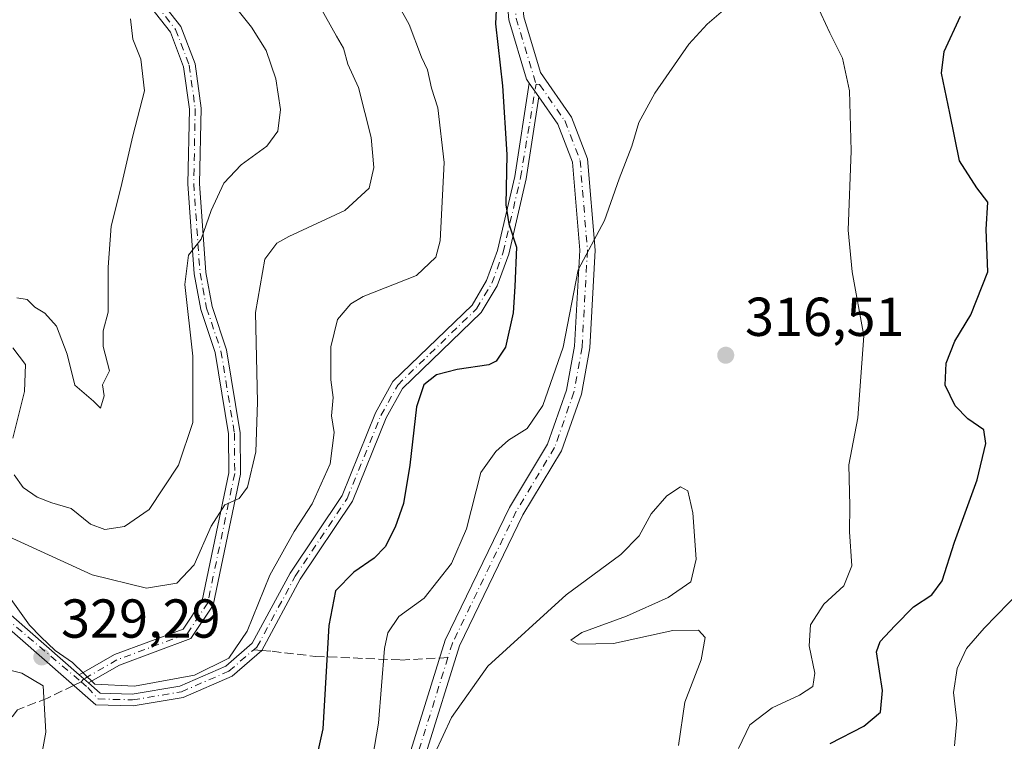
# Model space of a CAD drawing. Units: metres. Extents: x 611779 to 615260, y 4671489 to 4673859.
# Drawn here: x 613725 to 613905, y 4672040 to 4672172 of the extents above; entities that cross this region are included whole.
import ezdxf

# ---------------------------------------------------------------- set-up
doc = ezdxf.new("R2010")
doc.units = ezdxf.units.M
doc.header["$MEASUREMENT"] = 0
doc.linetypes.add('DGN Style 3', pattern=[2.307223458686699, 1.648016756204785, -0.6592067024819142])
doc.linetypes.add('DGN Style 4', pattern=[2.6384748266838614, 1.318413404963828, -0.6592067024819142, 0.001648016756204785, -0.6592067024819142])
for name, color, linetype, lineweight in [('Camino Cxs', 7, 'Continuous', 0), ('Camino eje', 30, 'DGN Style 4', 13), ('Curva de nivel maestra', 30, 'Continuous', 30), ('Curva de nivel normal', 30, 'Continuous', 0), ('Núcleo urbano CxS', 7, 'Continuous', 0), ('Pista no pavimentada Cxs', 111, 'Continuous', 0), ('Pista no pavimentada eje', 91, 'DGN Style 4', 0), ('Punto de cota en terreno', 7, 'Continuous', 0), ('Rótulo de punto de cota en terreno', 7, 'Continuous', 0), ('Senda', 7, 'DGN Style 3', 0), ('Senda no paivmentada conexión', 7, 'DGN Style 3', 0)]:
    doc.layers.add(name, color=color, linetype=linetype, lineweight=lineweight)
doc.styles.add('Style-Arial', font='txt')

# ---------------------------------------------------------------- blocks, each defined once
blk = doc.blocks.new('5PATER')
at = {"layer": 'Núcleo urbano CxS', "linetype": 'Continuous', "lineweight": 0}
h = blk.add_hatch(color=51, dxfattribs=at)
edge = h.paths.add_edge_path()
edge.add_ellipse((0, 0), major_axis=(-0.1095731443231308, -0.1110710700762829), ratio=0.9994222409660322, start_angle=0, end_angle=360)

msp = doc.modelspace()

# ---------------------------------------------------------------- linework, layer by layer
at = {"layer": 'Camino Cxs', "color": 7, "linetype": 'Continuous', "lineweight": 0, "extrusion": (0.08153767270269235, -0.1165481988311739, 0.9898323723133317), "elevation": -494161.698137933, "flags": 128}
msp.add_lwpolyline([(3181245.2989185, 3441124.078505273), (3181245.2989185, 3441120.959103137)], dxfattribs=at)
at = {"layer": 'Camino Cxs', "color": 7, "linetype": 'Continuous', "lineweight": 0, "extrusion": (0.006692122981596128, -0.005826083542537002, 0.9999606353454894), "elevation": -22782.20310978117, "flags": 128}
msp.add_lwpolyline([(613720.315590229, 4671998.361157152), (613722.0156860043, 4671996.881132034)], dxfattribs=at)
msp.add_lwpolyline([(613720.315590229, 4671998.361157152), (613722.0156860043, 4671996.881132034)], dxfattribs=at)
at = {"layer": 'Camino Cxs', "color": 7, "linetype": 'Continuous', "lineweight": 0}
for points in [[(613736.2701000003, 4672051.800100001, 330.3754000000045), (613742.7001, 4672055.5101, 332.5663999999961), (613755.2801000001, 4672060.1801, 333.7137999999977), (613758.7600999996, 4672065.390100001, 334.4101999999984), (613763.6300999997, 4672088.720100001, 337.2611000000034), (613763.5701000001, 4672095.880100001, 337.3662999999942), (613761.1401000004, 4672110.7401, 339.1937000000034), (613758.5301000001, 4672118.590100001, 340.366599999994), (613757.2901, 4672125.090100001, 341.1478999999963), (613756.1401000004, 4672141.550100001, 342.6217999999935), (613756.4001000002, 4672155.2501, 343.4492999999929), (613755.3501000004, 4672162.9901, 344.0751000000019), (613752.9401000004, 4672169.280099999, 343.9109000000026), (613734.2100999998, 4672193.040100001, 344.6680000000051), (613729.3601000002, 4672201.340100001, 345.0532999999996), (613727.0301000001, 4672208.020099999, 344.7857999999979), (613726.9200999998, 4672216.270099999, 344.1894999999931), (613728.1901000004, 4672223.2501, 344.8617999999988), (613732.0900999998, 4672233.050100001, 344.9790000000066), (613740.1001000004, 4672244.920100001, 344.7219000000041), (613759.6001000004, 4672267.960100001, 345.4361999999965), (613777.9301000005, 4672287.8301, 346.7451000000001), (613781.4101, 4672296.0001, 347.9039000000048), (613787.0301000001, 4672318.440099999, 351.1766000000061)], [(613789.1001000004, 4672317.9001, 350.7431999999972), (613783.4401000004, 4672295.3201, 347.9554000000062), (613779.7500999998, 4672286.6501, 347.0823999999994), (613761.2001, 4672266.540100001, 345.2605999999942), (613741.8101000005, 4672243.630100001, 344.4900000000052), (613733.9901000002, 4672232.040100001, 344.6301999999997), (613730.2500999998, 4672222.6601, 344.4331999999995), (613729.0601000005, 4672216.090100001, 344.1604999999981), (613729.1601, 4672208.390100001, 344.4673999999941), (613731.3101000005, 4672202.2401, 344.868100000007), (613735.9801000003, 4672194.2401, 344.3554000000004), (613754.8201000001, 4672170.350099999, 343.7021999999997), (613757.4401000004, 4672163.520099999, 343.2026000000042), (613758.5401, 4672155.380100001, 342.8858000000037), (613758.2801000001, 4672141.610099999, 342.0022999999928), (613759.4101, 4672125.370100001, 341.1444000000047), (613760.6001000004, 4672119.130100001, 340.0332000000053), (613763.2200999996, 4672111.2501, 338.2330999999977), (613765.7100999998, 4672096.0601, 337.0299999999988), (613765.7600999996, 4672088.5001, 337.0997000000062), (613760.7701000003, 4672064.550100001, 334.2121999999945), (613756.6700999998, 4672058.420100001, 333.1563000000024), (613743.6101000002, 4672053.5701, 331.6714999999967), (613737.9700999996, 4672050.3201, 330.3554000000004)], [(613735.9801000003, 4672194.2401, 344.3554000000004), (613754.8201000001, 4672170.350099999, 343.7021999999997), (613757.4401000004, 4672163.520099999, 343.2026000000042), (613758.5401, 4672155.380100001, 342.8858000000037), (613758.2801000001, 4672141.610099999, 342.0022999999928), (613759.4101, 4672125.370100001, 341.1444000000047), (613760.6001000004, 4672119.130100001, 340.0332000000053), (613763.2200999996, 4672111.2501, 338.2330999999977), (613765.7100999998, 4672096.0601, 337.0299999999988), (613765.7600999996, 4672088.5001, 337.0997000000062), (613760.7701000003, 4672064.550100001, 334.2121999999945), (613756.6700999998, 4672058.420100001, 333.1563000000024), (613743.6101000002, 4672053.5701, 331.6714999999967), (613737.9700999996, 4672050.3201, 330.3554000000004), (613736.2701000003, 4672051.800100001, 330.3754000000045), (613742.7001, 4672055.5101, 332.5663999999961), (613755.2801000001, 4672060.1801, 333.7137999999977), (613758.7600999996, 4672065.390100001, 334.4101999999984), (613763.6300999997, 4672088.720100001, 337.2611000000034), (613763.5701000001, 4672095.880100001, 337.3662999999942), (613761.1401000004, 4672110.7401, 339.1937000000034), (613758.5301000001, 4672118.590100001, 340.366599999994), (613757.2901, 4672125.090100001, 341.1478999999963), (613756.1401000004, 4672141.550100001, 342.6217999999935), (613756.4001000002, 4672155.2501, 343.4492999999929), (613755.3501000004, 4672162.9901, 344.0751000000019), (613752.9401000004, 4672169.280099999, 343.9109000000026), (613734.2100999998, 4672193.040100001, 344.6680000000051)], [(613721.2801000001, 4672064.890100001, 329.9948000000004), (613736.2701000003, 4672051.800100001, 330.3754000000045), (613737.9700999996, 4672050.3201, 330.3554000000004), (613740.1101000002, 4672048.450099999, 330.3653000000049), (613745.9501, 4672048.300100001, 330.9311000000016), (613754.6300999997, 4672049.720100001, 331.1392999999953), (613763.0601000005, 4672053.4101, 331.5274999999965), (613767.9101, 4672057.5701, 331.8371000000043), (613774.8501000004, 4672070.4101, 330.1692999999942), (613784.3201000001, 4672084.5801, 329.2323999999935), (613790.4600999998, 4672099.690099999, 327.9162000000069), (613793.6401000004, 4672105.450099999, 327.4928000000073), (613808.0900999998, 4672119.420100001, 327.2909000000073), (613810.7701000003, 4672123.880100001, 327.0047999999952), (613812.7701000003, 4672129.360099999, 326.2244999999967), (613815.9101, 4672142.9101, 325.524900000004), (613818.5301000001, 4672160.0001, 324.0954000000056), (613820.3000999996, 4672157.470100001, 323.6517000000022), (613818.0100999996, 4672142.5001, 324.5043000000005), (613814.8201000001, 4672128.7401, 326.085500000001), (613812.7001, 4672122.950099999, 326.1108999999997), (613809.7701000003, 4672118.0801, 326.792300000001), (613795.3601000002, 4672104.140100001, 327.1805000000023), (613792.3901000004, 4672098.770099999, 327.1251000000047), (613786.2200999996, 4672083.5701, 328.4643999999971), (613776.6801000005, 4672069.300100001, 329.3990000000049), (613769.6337000001, 4672056.272500001, 330.7930000000051), (613764.2100999998, 4672051.5801, 330.6420000000071), (613755.2401000002, 4672047.6601, 330.6006000000052), (613746.1001000004, 4672046.1601, 330.9266000000061), (613739.2901, 4672046.3301, 330.1576000000059), (613719.9600999998, 4672063.210100001, 328.9478999999992)], [(613737.9700999996, 4672050.3201, 330.3554000000004), (613740.1101000002, 4672048.450099999, 330.3653000000049), (613745.9501, 4672048.300100001, 330.9311000000016), (613754.6300999997, 4672049.720100001, 331.1392999999953), (613763.0601000005, 4672053.4101, 331.5274999999965), (613767.9101, 4672057.5701, 331.8371000000043), (613774.8501000004, 4672070.4101, 330.1692999999942), (613784.3201000001, 4672084.5801, 329.2323999999935), (613790.4600999998, 4672099.690099999, 327.9162000000069), (613793.6401000004, 4672105.450099999, 327.4928000000073), (613808.0900999998, 4672119.420100001, 327.2909000000073), (613810.7701000003, 4672123.880100001, 327.0047999999952), (613812.7701000003, 4672129.360099999, 326.2244999999967), (613815.9101, 4672142.9101, 325.524900000004), (613818.5301000001, 4672160.0001, 324.0954000000056)], [(613820.3000999996, 4672157.470100001, 323.6517000000022), (613818.0100999996, 4672142.5001, 324.5043000000005), (613814.8201000001, 4672128.7401, 326.085500000001), (613812.7001, 4672122.950099999, 326.1108999999997), (613809.7701000003, 4672118.0801, 326.792300000001), (613795.3601000002, 4672104.140100001, 327.1805000000023), (613792.3901000004, 4672098.770099999, 327.1251000000047), (613786.2200999996, 4672083.5701, 328.4643999999971), (613776.6801000005, 4672069.300100001, 329.3990000000049), (613769.6337000001, 4672056.272500001, 330.7930000000051), (613764.2100999998, 4672051.5801, 330.6420000000071), (613755.2401000002, 4672047.6601, 330.6006000000052), (613746.1001000004, 4672046.1601, 330.9266000000061), (613739.2901, 4672046.3301, 330.1576000000059), (613719.9600999998, 4672063.210100001, 328.9478999999992)], [(613721.2801000001, 4672064.890100001, 329.9948000000004), (613736.2701000003, 4672051.800100001, 330.3754000000045)]]:
    msp.add_polyline3d(points, dxfattribs=at)
at = {"layer": 'Camino eje', "color": 30, "linetype": 'DGN Style 4', "lineweight": 13}
for points in [[(613735.0950999996, 4672193.640100001, 344.4716000000044), (613753.8800999997, 4672169.815099999, 343.7795999999944), (613756.3951000003, 4672163.255100001, 343.6270999999979), (613757.4700999996, 4672155.315099999, 342.905899999998), (613757.2100999998, 4672141.5801, 342.0798999999971), (613758.3501000004, 4672125.2301, 341.0850999999966), (613759.5651000004, 4672118.860099999, 340.1946999999927), (613762.1801000005, 4672110.995100001, 338.5935000000027), (613764.6401000004, 4672095.970100001, 337.2008999999962), (613764.6951000001, 4672088.610099999, 337.1809000000067), (613759.7651000004, 4672064.970100001, 334.2976999999955), (613755.9751000004, 4672059.300100001, 333.3888000000007), (613743.1551000001, 4672054.540100001, 332.0856000000058), (613737.1201, 4672051.0601, 330.3610000000044), (613736.5935000004, 4672050.5405, 330.2989999999991)], [(613768.1836999999, 4672056.399499999, 331.3692000000011), (613768.7550999997, 4672056.890100001, 331.273199999996), (613775.7651000004, 4672069.8551, 329.7455000000046), (613785.2701000003, 4672084.075099999, 328.8058000000019), (613791.4250999996, 4672099.2301, 327.5051999999997), (613794.5000999998, 4672104.795100001, 327.3028000000049), (613808.9301000005, 4672118.7501, 326.9965999999986), (613811.7351000002, 4672123.415100001, 326.5121000000072), (613813.7950999998, 4672129.050100001, 326.1465999999928), (613816.9600999998, 4672142.7051, 324.9052999999985), (613819.8101000005, 4672159.806700001, 324.0448000000033)], [(613636.6057000002, 4672154.979, 328.8343000000023), (613648.4700999996, 4672156.210100001, 328.6110999999946), (613656.2600999996, 4672156.095100001, 327.9643999999971), (613661.7901, 4672155.0601, 328.8564999999944), (613669.1801000005, 4672151.9001, 330.0332999999956), (613677.1501000002, 4672147.3201, 328.8110000000015), (613681.9751000004, 4672140.975099999, 329.6938999999985), (613683.8651000002, 4672125.5101, 328.0412999999971), (613682.9801000003, 4672114.950099999, 327.0491000000038), (613683.4001000002, 4672110.860099999, 327.1716000000015), (613692.6501000002, 4672099.6151, 326.8460999999952), (613693.3300999999, 4672095.8851, 327.2266999999993), (613691.7100999998, 4672078.5701, 327.9060000000027), (613694.2200999996, 4672075.540100001, 328.3494999999967), (613715.0450999998, 4672068.045100001, 329.0408000000025), (613720.6201, 4672064.050100001, 329.4524999999995), (613736.5935000004, 4672050.5405, 330.2989999999991)], [(613736.5935000004, 4672050.5405, 330.2989999999991), (613737.8432999998, 4672049.483300001, 330.2644), (613739.7001, 4672047.390100001, 330.2263999999996), (613746.0251000002, 4672047.2301, 330.8389000000025), (613754.9351000005, 4672048.690099999, 330.8711999999941), (613763.6350999996, 4672052.495100001, 330.8291000000027), (613768.1836999999, 4672056.399499999, 331.3692000000011)]]:
    msp.add_polyline3d(points, dxfattribs=at)
at = {"layer": 'Curva de nivel maestra', "color": 30, "linetype": 'Continuous', "lineweight": 30, "elevation": 325, "flags": 128}
for points in [[(613812.7199999997, 4672177.270099999), (613812.4100000003, 4672170.8101), (613813.6399999997, 4672159.460100001), (613814.4699999997, 4672146.960100001), (613814.2800000003, 4672137.7601), (613814.7999999998, 4672134.280099999), (613816.2199999997, 4672130.020099999), (613815.9000000004, 4672122.8201), (613815.6399999997, 4672117.970100001), (613814.2199999997, 4672111.700099999), (613812.5199999996, 4672109.170100001), (613811.1600000003, 4672108.5101), (613805.3499999996, 4672107.6501), (613801.6200000001, 4672106.630100001), (613799.29, 4672104.8101), (613797.9600000001, 4672100.8101), (613796.7400000002, 4672090.140100001), (613795.54, 4672083.140100001), (613794.04, 4672078.8101), (613792.2000000002, 4672075.220100001), (613790.1900000004, 4672073.120100001), (613786.4699999997, 4672070.5601), (613783.1100000005, 4672067.140100001), (613781.8899999997, 4672060.8101), (613780.7800000003, 4672041.960100001), (613778.7199999997, 4672032.640100001)], [(613873.5999999996, 4672039.2501), (613879.7199999997, 4672042.420100001), (613882.8099999996, 4672045.0001), (613883.1799999997, 4672048.950099999), (613882.0300000003, 4672056.020099999), (613882.7599999999, 4672057.9101), (613885.4199999999, 4672060.780099999), (613888.8399999999, 4672064.270099999), (613892.2000000002, 4672066.460100001), (613894.0499999998, 4672069.0001), (613896.2999999998, 4672076.040100001), (613900.4600000001, 4672087.4801), (613902.0800000001, 4672094.090100001), (613901.6600000003, 4672096.5701), (613898.79, 4672098.620100001), (613896.4199999999, 4672101.0101), (613894.5899999999, 4672104.780099999), (613894.7800000003, 4672108.8101), (613896.4100000003, 4672112.800100001), (613899.3099999996, 4672117.600099999), (613902.4000000004, 4672125.4901), (613902.1200000001, 4672133.220100001), (613902.3899999997, 4672138.200099999), (613900.3899999997, 4672140.8201), (613897.2199999997, 4672145.790100001), (613895.4800000006, 4672154.4801), (613893.9400000004, 4672161.790100001), (613894.4299999997, 4672165.790100001), (613897.4100000003, 4672172.2301)]]:
    msp.add_lwpolyline(points, dxfattribs=at)
at = {"layer": 'Curva de nivel normal', "color": 30, "linetype": 'Continuous', "lineweight": 0, "flags": 128}
for points, elevation in [([(613761.4199999999, 4672178.210100001), (613767.75, 4672170.210100001), (613770.4400000004, 4672165.940099999), (613772.2300000006, 4672160.7501), (613773.0899999999, 4672155.140100001), (613772.5999999996, 4672151.1801), (613770.5599999996, 4672148.4801), (613765.8899999997, 4672145.030099999), (613762.7000000002, 4672141.710100001), (613760.3899999997, 4672136.700099999), (613758.5599999996, 4672131.470100001), (613756.2199999997, 4672128.520099999), (613755.5700000003, 4672123.170100001), (613757.0599999996, 4672110.090100001), (613757.0199999996, 4672097.950099999), (613754.4299999997, 4672090.120100001), (613749.0599999996, 4672082.040100001), (613744.5599999996, 4672078.920100001), (613740.9600000001, 4672078.4001), (613738.3099999996, 4672079.340100001), (613734.79, 4672082.190099999), (613731.2400000002, 4672083.2601), (613728.5800000001, 4672084.300100001), (613726.04, 4672086.0701), (613724.3899999997, 4672088.4001)], 340), ([(613780.1699999999, 4672174.2601), (613783.2999999998, 4672168.590100001), (613784.5899999999, 4672166.380100001), (613785.4100000003, 4672163.460100001), (613787.3200000003, 4672159.210100001), (613789.6600000003, 4672150.0601), (613790.1299999999, 4672144.530099999), (613789.2599999999, 4672140.7601), (613784.8300000001, 4672136.720100001), (613774.5800000001, 4672131.960100001), (613772.4000000004, 4672130.700099999), (613770.2199999997, 4672127.790100001), (613768.5099999999, 4672118.0601), (613768.8899999997, 4672101.670100001), (613768.5599999996, 4672092.590100001), (613767.0199999996, 4672086.130100001), (613765.5, 4672084.0601), (613762.8700000001, 4672082.860099999), (613760.4000000004, 4672078.960100001), (613757.2599999999, 4672071.920100001), (613754.1299999999, 4672068.5701), (613748.5800000001, 4672067.6501), (613738.6200000001, 4672070.100099999), (613723.3099999996, 4672077.120100001)], 335), ([(613794.5199999996, 4672174.440099999), (613796.5899999999, 4672170.720100001), (613798.8499999996, 4672164.7301), (613799.9800000006, 4672162.390100001), (613800.6799999997, 4672159.0601), (613801.8200000003, 4672155.450099999), (613802.9900000002, 4672145.470100001), (613802.2699999996, 4672131.130100001), (613801.4600000001, 4672128.1601), (613797.9400000004, 4672124.840100001), (613788.2100000001, 4672120.970100001), (613785.9199999999, 4672119.610099999), (613783.4800000006, 4672116.7501), (613782.2800000003, 4672111.780099999), (613782.2999999998, 4672105.720100001), (613782.7100000001, 4672102.4801), (613782.3899999997, 4672099.140100001), (613782.8799999999, 4672096.140100001), (613782.1600000003, 4672090.380100001), (613778.8899999997, 4672083.0801), (613775.54, 4672078.040100001), (613771.1299999999, 4672070.050100001), (613766.9699999997, 4672059.780099999), (613763.6100000005, 4672054.850099999), (613757.3399999999, 4672051.7501), (613746.4000000004, 4672049.720100001), (613739.1399999997, 4672050.120100001), (613735.0099999999, 4672054.050100001), (613731.8399999999, 4672056.280099999), (613729.2599999999, 4672058.7501), (613727.1399999997, 4672060.870100001), (613723.54, 4672065.9801)], 330), ([(613789.2400000002, 4672032.670100001), (613790.9699999997, 4672042.960100001), (613792.0599999996, 4672056.600099999), (613792.6900000004, 4672059.4801), (613794.6900000004, 4672062.4801), (613799.3300000001, 4672065.8101), (613804.3600000005, 4672072.140100001), (613807.0700000003, 4672078.4801), (613809.7199999997, 4672088.770099999), (613812.4400000004, 4672092.6601), (613814.7400000002, 4672094.7401), (613818.1500000004, 4672096.840100001), (613821.0700000003, 4672101.030099999), (613824.7699999996, 4672111.710100001), (613827.5199999996, 4672125.8201), (613832.3399999999, 4672134.890100001), (613834.9900000002, 4672142.470100001), (613837.2999999998, 4672148.470100001), (613838.5800000001, 4672152.800100001), (613841.5, 4672158.130100001), (613847.7400000002, 4672167.120100001), (613851.0800000001, 4672170.790100001), (613854.0899999999, 4672173.340100001)], 320), ([(613871.1399999997, 4672174.300100001), (613873.5300000003, 4672169.170100001), (613875.8499999996, 4672164.5701), (613877.1500000004, 4672158.5801), (613877.4000000004, 4672147.5801), (613876.9000000004, 4672133.130100001), (613877.6200000001, 4672125.470100001), (613879.7199999997, 4672113.800100001), (613878.6399999997, 4672098.790100001), (613877.0300000003, 4672090.200099999), (613877.2000000002, 4672082.6801), (613877.1100000005, 4672077.950099999), (613877.5599999996, 4672071.710100001), (613876.0999999996, 4672068.090100001), (613872.4000000004, 4672064.720100001), (613870, 4672060.940099999), (613869.7300000006, 4672057.0801), (613870.7800000003, 4672052.100099999), (613870.4000000004, 4672049.700099999), (613867.9800000006, 4672048.0801), (613862.9600000001, 4672045.790100001), (613858.9000000004, 4672042.6801), (613856.8399999999, 4672038.370100001)], 320), ([(613724.8700000001, 4672120.710100001), (613726.7199999997, 4672120.4001), (613728.1399999997, 4672119.020099999), (613729.9800000006, 4672117.9001), (613732.0899999999, 4672115.5601), (613734.0599999996, 4672110.4101), (613735.4500000002, 4672104.7401), (613738.8499999996, 4672101.860099999), (613740.1500000004, 4672100.5801), (613740.8099999996, 4672102.8101), (613740.54, 4672104.8101), (613741.7999999998, 4672107.4001), (613740.6500000004, 4672111.8201), (613740.6200000001, 4672114.720100001), (613741.5599999996, 4672118.130100001), (613741.5300000003, 4672126.340100001), (613742.1299999999, 4672133.8201), (613743.9000000004, 4672140.8201), (613746.0800000001, 4672150.370100001), (613748.1799999997, 4672158.590100001), (613747.5499999998, 4672164.340100001), (613746.0899999999, 4672168.040100001), (613745.6399999997, 4672171.7601)], 345), ([(613724.1299999999, 4672095.100099999), (613726.2800000003, 4672103.630100001), (613726.4600000001, 4672108.550100001), (613724.1500000004, 4672111.620100001)], 340), ([(613845.8600000005, 4672038.880100001), (613847, 4672046.8301), (613849.9699999997, 4672054.520099999), (613850.7100000001, 4672058.620100001), (613849.5099999999, 4672059.9801), (613844.8399999999, 4672059.890100001), (613833.9400000004, 4672057.520099999), (613827.5199999996, 4672057.4301), (613826.1600000003, 4672058.1601), (613828.1900000004, 4672059.550100001), (613836.3200000003, 4672062.5101), (613843.9800000006, 4672065.960100001), (613848.1100000005, 4672068.8201), (613849.1100000005, 4672072.9801), (613848.4500000002, 4672081.4301), (613847.5700000003, 4672085.4301), (613846.2000000002, 4672086.1601), (613843.7300000006, 4672084.540100001), (613840.8499999996, 4672081.220100001), (613838.6500000004, 4672077.190099999), (613835.3200000003, 4672073.800100001), (613825.3200000003, 4672066.460100001), (613810.9600000001, 4672053.380100001), (613804.3200000003, 4672043.9901), (613799.7699999996, 4672034.1501)], 315), ([(613896.3300000001, 4672038.840100001), (613896.7400000002, 4672043.4001), (613896.1299999999, 4672048.5801), (613896.7999999998, 4672052.940099999), (613898.5300000003, 4672056.6501), (613901.7599999999, 4672060.340100001), (613908.5, 4672067.280099999)], 330), ([(613729.4500000002, 4672037.3301), (613730.1299999999, 4672041.3101), (613729.6699999999, 4672049.8201), (613725.7800000003, 4672052.100099999), (613723.8300000001, 4672052.590100001)], 330)]:
    msp.add_lwpolyline(points, dxfattribs=dict(at, elevation=elevation))
at = {"layer": 'Pista no pavimentada Cxs', "color": 111, "linetype": 'Continuous', "lineweight": 0, "extrusion": (0.08153767270269235, -0.1165481988311739, 0.9898323723133317), "elevation": -494161.698137933, "flags": 128}
msp.add_lwpolyline([(3181245.2989185, 3441124.078505273), (3181245.2989185, 3441120.959103137)], dxfattribs=at)
at = {"layer": 'Pista no pavimentada Cxs', "color": 111, "linetype": 'Continuous', "lineweight": 0}
for points in [[(613818.5301000001, 4672160.0001, 324.0954000000056), (613818.0301000001, 4672160.710100001, 324.1303999999946), (613814.8000999996, 4672171.550100001, 324.9299000000028), (613814.1001000004, 4672180.0801, 325.1003000000055), (613814.5601000005, 4672188.450099999, 325.889599999995), (613817.6001000004, 4672197.110099999, 325.7372999999934), (613822.4200999998, 4672203.5701, 326.0856000000058), (613832.7801000001, 4672210.5801, 327.0763000000007), (613836.0301000001, 4672213.9801, 327.1073999999935), (613837.7701000003, 4672219.7401, 327.2259999999951), (613838.4801000003, 4672232.840100001, 328.4165000000066), (613839.2801000001, 4672252.4301, 329.8506999999955), (613841.6501000002, 4672261.280099999, 329.085500000001), (613845.1602999996, 4672268.4005, 329.4422999999952)], [(613796.8901000004, 4672037.9801, 316.867499999993), (613803.2100999998, 4672058.140100001, 317.5635000000038), (613814.9301000005, 4672082.370100001, 318.7655999999988), (613821.9200999998, 4672093.970100001, 319.4134999999951), (613825.3601000002, 4672103.840100001, 320.0568999999959), (613826.8201000001, 4672111.9001, 320.820000000007), (613827.7901, 4672129.420100001, 321.5709000000061), (613826.4700999996, 4672145.530099999, 322.5292000000045), (613823.8101000005, 4672152.460100001, 323.4836000000068), (613820.3000999996, 4672157.470100001, 323.6517000000022), (613818.5301000001, 4672160.0001, 324.0954000000056), (613818.0301000001, 4672160.710100001, 324.1303999999946), (613814.8000999996, 4672171.550100001, 324.9299000000028), (613814.1001000004, 4672180.0801, 325.1003000000055)], [(613817.2301000003, 4672176.4001, 324.7198999999964), (613817.5800999999, 4672172.0801, 324.8601000000053), (613820.6001000004, 4672161.950099999, 324.4088000000047), (613826.3101000005, 4672153.790100001, 323.9716999999946), (613829.2401000002, 4672146.1601, 322.0647999999928), (613830.6101000002, 4672129.460100001, 320.7339000000065), (613829.6201, 4672111.5701, 319.8163999999961), (613828.0900999998, 4672103.120100001, 318.9011000000028), (613824.4801000003, 4672092.770099999, 319.127999999997), (613817.4101, 4672081.030099999, 317.9756000000052), (613805.8300999999, 4672057.100099999, 317.3196000000025), (613799.6601, 4672037.390100001, 316.270199999999), (613798.7701000003, 4672029.9301, 315.9906999999948), (613798.5000999998, 4672009.610099999, 313.9943000000058), (613798.6101000002, 4671982.970100001, 311.8607999999949), (613797.8701, 4671975.050100001, 311.9410999999964), (613798.5100999996, 4671967.530099999, 310.8285999999935)], [(613817.5800999999, 4672172.0801, 324.8601000000053), (613820.6001000004, 4672161.950099999, 324.4088000000047), (613826.3101000005, 4672153.790100001, 323.9716999999946), (613829.2401000002, 4672146.1601, 322.0647999999928), (613830.6101000002, 4672129.460100001, 320.7339000000065), (613829.6201, 4672111.5701, 319.8163999999961), (613828.0900999998, 4672103.120100001, 318.9011000000028), (613824.4801000003, 4672092.770099999, 319.127999999997), (613817.4101, 4672081.030099999, 317.9756000000052), (613805.8300999999, 4672057.100099999, 317.3196000000025), (613799.6601, 4672037.390100001, 316.270199999999)], [(613796.8901000004, 4672037.9801, 316.867499999993), (613803.2100999998, 4672058.140100001, 317.5635000000038), (613814.9301000005, 4672082.370100001, 318.7655999999988), (613821.9200999998, 4672093.970100001, 319.4134999999951), (613825.3601000002, 4672103.840100001, 320.0568999999959), (613826.8201000001, 4672111.9001, 320.820000000007), (613827.7901, 4672129.420100001, 321.5709000000061), (613826.4700999996, 4672145.530099999, 322.5292000000045), (613823.8101000005, 4672152.460100001, 323.4836000000068), (613820.3000999996, 4672157.470100001, 323.6517000000022)]]:
    msp.add_polyline3d(points, dxfattribs=at)
at = {"layer": 'Pista no pavimentada eje', "color": 91, "linetype": 'DGN Style 4', "lineweight": 0, "extrusion": (0.3601894274070888, 0.04380076091800968, 0.9318503472806978), "elevation": 426037.5218544626, "flags": 128}
msp.add_lwpolyline([(4563913.282418532, -1093251.316382664), (4563907.754545749, -1093251.082121465), (4563895.396971296, -1093253.382842042)], dxfattribs=at)
at = {"layer": 'Pista no pavimentada eje', "color": 91, "linetype": 'DGN Style 4', "lineweight": 0}
for points in [[(613819.8101000005, 4672159.806700001, 324.0448000000033), (613820.4501, 4672159.710100001, 324.0090000000055), (613825.0601000005, 4672153.1251, 323.758799999996), (613827.8551000003, 4672145.845100001, 322.1831999999995), (613829.2001, 4672129.440099999, 321.1536999999953), (613828.2200999996, 4672111.735099999, 320.1894999999931), (613826.7251000004, 4672103.4801, 319.403999999995), (613823.2001, 4672093.370100001, 319.0881999999983), (613816.1700999998, 4672081.700099999, 318.3506999999955), (613804.5201000003, 4672057.620100001, 317.3686000000016), (613803.6853, 4672054.955499999, 317.4723999999987)], [(613803.6853, 4672054.955499999, 317.4723999999987), (613798.2751000002, 4672037.6851, 316.4131000000052), (613797.3651000002, 4672030.0251, 316.258600000001), (613797.2050999999, 4671983.0351, 312.1379000000015), (613796.4550999999, 4671975.0551, 312.5432000000001), (613797.4644999999, 4671963.006899999, 310.8570000000037)]]:
    msp.add_polyline3d(points, dxfattribs=at)
at = {"layer": 'Senda', "color": 7, "linetype": 'DGN Style 3', "lineweight": 0}
for points in [[(613769.6336000003, 4672056.272399999, 330.7930999999954), (613771.5346999997, 4672056.105699999, 330.0843000000023), (613779.4720999999, 4672055.1797, 326.6753000000026), (613795.0827000003, 4672054.518300001, 319.6984999999986), (613802.1879000004, 4672054.8794, 317.5507000000071)], [(613735.2307000002, 4672049.875, 330.219299999997), (613730.4735000003, 4672047.551700001, 331.2283000000025), (613724.9700999996, 4672045.4351, 332.6922999999952), (613721.5834999997, 4672040.9901, 332.8948999999994), (613716.5034999996, 4672028.713500001, 333.3796000000002), (613711.2117, 4672020.8817, 333.6814000000013), (613707.1901000004, 4672014.3201, 335.055600000007), (613700.8400999998, 4672005.6417, 337.7724000000017), (613697.4533000002, 4671995.693299999, 339.9698999999964), (613696.6067000004, 4671984.051700001, 339.1082000000025), (613697.2417000001, 4671973.2567, 338.9839999999967), (613696.6067000004, 4671962.6733, 340.4808000000049), (613698.3000999996, 4671957.1699, 342.2575999999972), (613703.1683, 4671945.739900001, 343.9012999999977), (613702.7451, 4671939.601500001, 343.232999999993), (613702.7451, 4671934.521500001, 341.3889000000054), (613705.9200999998, 4671927.536499999, 340.7152999999962), (613707.8251, 4671921.8215, 337.4195999999938), (613708.4600999998, 4671916.1065, 334.8732000000018), (613712.6935000002, 4671912.931500001, 334.229800000001), (613718.8317, 4671898.7499, 331.3291000000027), (613718.1967000002, 4671893.458100001, 330.8929999999964), (613712.0585000003, 4671876.948100001, 325.8120999999956)]]:
    msp.add_polyline3d(points, dxfattribs=at)
at = {"layer": 'Senda no paivmentada conexión', "color": 7, "linetype": 'DGN Style 3', "lineweight": 0, "extrusion": (0.3666315968733466, -0.03213937233625916, 0.929810912454748), "elevation": 75177.95979866307, "flags": 128}
msp.add_lwpolyline([(4707806.140887742, -189029.3824172043), (4707806.140887742, -189030.9477464448)], dxfattribs=at)
at = {"layer": 'Senda no paivmentada conexión', "color": 7, "linetype": 'DGN Style 3', "lineweight": 0, "extrusion": (0.05208495148227543, 0.002647031366916534, 0.9986391495700696), "elevation": 44654.05155120666, "flags": 128}
msp.add_lwpolyline([(4634878.916296671, -848972.0076558954), (4634878.916296671, -848973.509031551)], dxfattribs=at)
at = {"layer": 'Senda no paivmentada conexión', "color": 7, "linetype": 'DGN Style 3', "lineweight": 0, "extrusion": (-0.0471565703356983, -0.02302810210890443, 0.9986220327969118), "elevation": -136200.32588476, "flags": 128}
msp.add_lwpolyline([(-3928906.017480396, 2598052.336909322), (-3928906.017480395, 2598050.818203892)], dxfattribs=at)

# ---------------------------------------------------------------- block references
at = {"layer": 'Punto de cota en terreno', "color": 7, "linetype": 'Continuous', "lineweight": 0, "xscale": 10, "yscale": 10, "zscale": 10}
for p in [(613854.4900000002, 4672110.24, 316.5099999999948), (613729.4199999999, 4672055.07, 329.2899999999936)]:
    msp.add_blockref('5PATER', p, dxfattribs=at)

# ---------------------------------------------------------------- texts
at = {"layer": 'Rótulo de punto de cota en terreno', "color": 7, "linetype": 'Continuous', "lineweight": 0, "style": 'Style-Arial'}
for s, p in [('316,51', (613858.0177999996, 4672113.7678)), ('329,29', (613732.9478000002, 4672058.597800001))]:
    msp.add_text(s, height=7.000000000000002, dxfattribs=at).set_placement(p)

doc.saveas('drawing.dxf')
